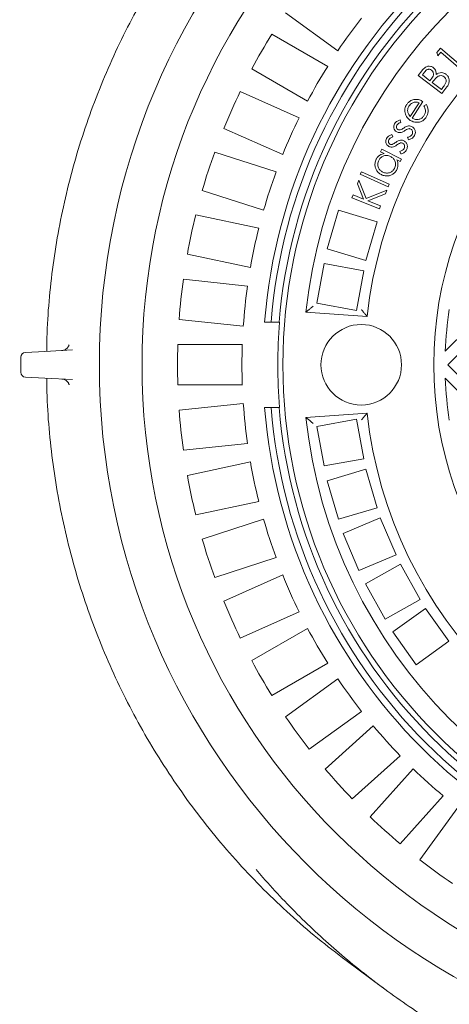
# Model space of a CAD drawing. Units: millimetres. Extents: x 653 to 7066, y 183 to 4686.
# Drawn here: x 2824 to 3091, y 705 to 1316 of the extents above; entities that cross this region are included whole.
import ezdxf

# ---------------------------------------------------------------- set-up
doc = ezdxf.new("R2010")
doc.units = ezdxf.units.MM
doc.header["$LTSCALE"] = 25
doc.linetypes.add('SLD-Durchgehend', pattern=[0])
doc.layers.add('MAßLINIE_MAßZEICHNUNGEN', color=7, linetype='SLD-Durchgehend')
doc.styles.add('SLDTEXTSTYLE0', font='Opinion Pro')
doc.dimstyles.new('SLDDIMSTYLE0', dxfattribs={"dimtxt": 132.291667, "dimasz": 87.5, "dimexe": 0, "dimexo": 0.0625, "dimgap": 33.072917, "dimtad": 0, "dimdec": 0, "dimrnd": 1e-09, "dimzin": 12, "dimdsep": 46, "dimtxsty": 'SLDTEXTSTYLE0', "dimsah": 1, "dimcen": 0.09, "dimadec": 0, "dimazin": 3, "dimtfac": 1, "dimtdec": 0, "dimtofl": 0, "dimtmove": 0, "dimatfit": 3, "dimfxl": 1, "dimfrac": 2, "dimtolj": 1, "dimtzin": 12, "dimarcsym": 0})

# ---------------------------------------------------------------- blocks, each defined once
blk = doc.blocks.new('_D')
at = {"layer": 'MAßLINIE_MAßZEICHNUNGEN', "color": 7}
for p, q in [((1513.25, 1000.11), (1513.25, 266.86)), ((4052.25, 1000.77), (4052.25, 266.86)), ((1513.25, 291.86), (2575.37, 291.86)), ((4052.25, 291.86), (2983.27, 291.86))]:
    blk.add_line(p, q, dxfattribs=at)
for points in [[(1513.25, 291.86), (1600.75, 254.36), (1600.75, 329.36)], [(4052.25, 291.86), (3964.75, 329.36), (3964.75, 254.36)]]:
    blk.add_solid(points, dxfattribs=at)
at = {"layer": 'MAßLINIE_MAßZEICHNUNGEN', "color": 7, "insert": (2575.37, 368.54), "char_height": 132.292, "attachment_point": 1, "style": 'SLDTEXTSTYLE0'}
blk.add_mtext('3065', dxfattribs=at)

msp = doc.modelspace()

# ---------------------------------------------------------------- linework, layer by layer
at = {"color": 7, "linetype": 'SLD-Durchgehend', "lineweight": 18}
for p, q in [((3021.74, 1296.66), (2989.36, 1320.18)), ((2980.79, 1306.99), (3015.45, 1286.98)), ((3083.09, 1295.59), (3085.46, 1298.34)), ((3083.74, 1293.58), (3083.09, 1295.59)), ((3085.63, 1295.77), (3083.74, 1293.58)), ((3085.46, 1298.34), (3099.43, 1286.28)), ((3098.23, 1284.89), (3085.63, 1295.77)), ((3002.95, 1265.33), (2968.29, 1285.34)), ((3071.67, 1281.3), (3073.87, 1284.19)), ((3075.49, 1283.34), (3074.2, 1281.64)), ((3086.32, 1270.14), (3071.67, 1281.3)), ((3074.2, 1281.64), (3078.89, 1278.07)), ((3078.89, 1278.07), (3079.53, 1278.91)), ((3080.99, 1277.78), (3080.36, 1276.95)), ((2961.15, 1271.32), (2997.71, 1255.04)), ((3080.36, 1276.95), (3085.98, 1272.67)), ((3085.98, 1272.67), (3087.36, 1274.48)), ((3089.39, 1274.17), (3086.32, 1270.14)), ((3074.44, 1265.2), (3067.77, 1254.9)), ((3066.59, 1255.87), (3072.12, 1264.41)), ((3075.2, 1262.41), (3076.66, 1263.23)), ((3060.44, 1253.71), (3060.9, 1252.16)), ((2987.54, 1232.21), (2950.98, 1248.49)), ((3055.34, 1244.71), (3055.84, 1243.18)), ((3065.6, 1241.43), (3065.06, 1243.01)), ((3048.27, 1233.99), (3049.05, 1235.54)), ((3049.05, 1235.54), (3061.27, 1229.42)), ((2945.34, 1233.8), (2983.41, 1221.43)), ((3050.52, 1232.86), (3048.27, 1233.99)), ((3060.49, 1227.87), (3058.39, 1228.92)), ((3060.82, 1232.64), (3060.24, 1234.2)), ((3061.27, 1229.42), (3060.49, 1227.87)), ((3033.93, 1213.98), (3034.85, 1216.28)), ((3034.85, 1216.28), (3039.22, 1205.03)), ((3035.63, 1219.98), (3036.35, 1221.59)), ((3052.92, 1212.25), (3035.63, 1219.98)), ((3036.35, 1221.59), (3053.64, 1213.85)), ((2975.68, 1197.66), (2937.62, 1210.02)), ((3037.6, 1204.62), (3033.93, 1213.98)), ((3039.22, 1205.03), (3052.14, 1210.1)), ((3052.14, 1210.1), (3051.24, 1207.85)), ((3053.64, 1213.85), (3052.92, 1212.25)), ((3030.52, 1205.44), (3031.21, 1207.18)), ((3047.55, 1198.63), (3030.52, 1205.44)), ((3031.21, 1207.18), (3037.6, 1204.62)), ((3051.24, 1207.85), (3040.3, 1203.54)), ((3040.3, 1203.54), (3048.25, 1200.37)), ((3048.25, 1200.37), (3047.55, 1198.63)), ((2933.55, 1194.83), (2972.7, 1186.51)), ((3022.25, 1197.65), (3015.08, 1173.7)), ((3046.2, 1190.48), (3022.25, 1197.65)), ((3039.04, 1166.53), (3046.2, 1190.48)), ((3015.08, 1173.7), (3039.04, 1166.53)), ((2967.5, 1162.05), (2928.35, 1170.37)), ((3013.3, 1164.56), (3008.81, 1139.97)), ((3037.9, 1160.07), (3013.3, 1164.56)), ((3033.4, 1135.48), (3037.9, 1160.07)), ((2925.89, 1154.84), (2965.69, 1150.65)), ((3008.81, 1139.97), (3033.4, 1135.48)), ((3001.97, 1134.42), (3039.9, 1131.77)), ((2963.08, 1125.79), (2923.28, 1129.97)), ((2980.31, 1128.27), (2976.3, 1128.27)), ((2980.31, 1128.27), (2985.33, 1128.27)), ((2985.33, 1128.27), (2985.57, 1128.27)), ((3088.41, 1110.15), (3102.65, 1124.39)), ((3107.6, 1119.44), (3089.93, 1101.77)), ((2922.45, 1114.27), (2962.48, 1114.27)), ((2825.04, 1097.11), (2825.04, 1106.42)), ((2827.89, 1109.41), (2839.89, 1110.04)), ((2839.89, 1110.04), (2857.16, 1110.95)), ((3089.93, 1101.77), (3107.6, 1084.09)), ((2839.89, 1093.49), (2827.89, 1094.12)), ((2857.16, 1092.58), (2839.89, 1093.49)), ((2962.48, 1089.27), (2922.45, 1089.27)), ((3102.65, 1079.14), (3088.41, 1093.38)), ((2923.28, 1073.56), (2963.08, 1077.74)), ((2976.3, 1075.27), (2980.31, 1075.27)), ((2980.31, 1075.27), (2985.33, 1075.27)), ((2985.57, 1075.27), (2985.33, 1075.27)), ((3039.9, 1071.77), (3001.97, 1069.11)), ((3033.4, 1068.05), (3008.81, 1063.56)), ((3008.81, 1063.56), (3013.3, 1038.97)), ((3037.9, 1043.46), (3033.4, 1068.05)), ((2965.69, 1052.88), (2925.89, 1048.69)), ((2928.35, 1033.16), (2967.5, 1041.48)), ((3013.3, 1038.97), (3037.9, 1043.46)), ((3039.04, 1037), (3015.08, 1029.84)), ((3046.2, 1013.05), (3039.04, 1037)), ((3015.08, 1029.84), (3022.25, 1005.88)), ((2972.7, 1017.02), (2933.55, 1008.7)), ((3022.25, 1005.88), (3046.2, 1013.05)), ((2937.62, 993.51), (2975.68, 1005.88)), ((3048.1, 1006.83), (3025.08, 997.08)), ((3057.85, 983.81), (3048.1, 1006.83)), ((3025.08, 997.08), (3034.83, 974.06)), ((3034.83, 974.06), (3057.85, 983.81)), ((2983.41, 982.1), (2945.34, 969.73)), ((3060.66, 977.95), (3038.84, 965.73)), ((3072.87, 956.13), (3060.66, 977.95)), ((2950.98, 955.05), (2987.54, 971.32)), ((3038.84, 965.73), (3051.06, 943.92)), ((3051.06, 943.92), (3072.87, 956.13)), ((2997.71, 948.49), (2961.15, 932.21)), ((3076.18, 950.54), (3055.84, 936)), ((3090.71, 930.2), (3076.18, 950.54)), ((2968.29, 918.19), (3002.95, 938.2)), ((3055.84, 936), (3070.37, 915.66)), ((3070.37, 915.66), (3090.71, 930.2)), ((3015.45, 916.55), (2980.79, 896.54)), ((2989.36, 883.35), (3021.74, 906.87)), ((3036.43, 886.65), (3004.05, 863.12)), ((3013.95, 850.9), (3043.7, 877.68)), ((3060.42, 859.1), (3030.68, 832.32)), ((3041.8, 821.2), (3068.59, 850.94)), ((3087.16, 834.21), (3060.38, 804.47)), ((3072.61, 794.57), (3096.13, 826.95)), ((3026.96, 732.01), (3049.52, 715.27))]:
    msp.add_line(p, q, dxfattribs=at)
for centre, radius in [((3311.25, 1101.77), 437.5), ((3311.25, 1101.77), 411), ((3311.25, 1101.77), 323.57), ((3036.25, 1101.77), 25)]:
    msp.add_circle(centre, radius, dxfattribs=at)
for centre, radius, start, end in [((3311.25, 1101.77), 336, 94.52356, 175.47644), ((3311.25, 1101.77), 332, 94.57818, 175.42182), ((3311.25, 1101.77), 327, 94.64833, 175.35167), ((3311.25, 1101.77), 311, 96.02673, 173.97327), ((3311.25, 1101.77), 273, 96.30898, 173.69102), ((3311.25, 1101.77), 230, 104.31658, 255.68342), ((3311.25, 1101.77), 349, 141.94742, 146.05258), ((3311.25, 1101.77), 389, 148.15856, 151.84144), ((3311.25, 1101.77), 349, 147.94742, 152.05258), ((3311.25, 1101.77), 389, 154.15856, 157.84144), ((3311.25, 1101.77), 349, 153.94742, 158.05258), ((3311.25, 1101.77), 389, 160.15856, 163.84144), ((3311.25, 1101.77), 349, 159.94742, 164.05258), ((3311.25, 1101.77), 389, 166.15856, 169.84144), ((3311.25, 1101.77), 349, 165.94742, 170.05258), ((3311.25, 1101.77), 389, 172.15856, 175.84144), ((3311.25, 1101.77), 349, 171.94742, 176.05258), ((3311.25, 1101.77), 223, 171.13474, 177.84602), ((3311.25, 1101.77), 326.76, 175.34818, 184.65182), ((3311.25, 1101.77), 389, 178.15856, 181.84144), ((3311.25, 1101.77), 349, 177.94742, 182.05258), ((2828.04, 1106.42), 3, 93, 180), ((2850.22, 1115.58), 4.99, 273.00108, 296.80723), ((2828.04, 1097.11), 3, 180, 267), ((2850.22, 1087.95), 4.99, 65.41134, 86.99907), ((3311.25, 1101.77), 223, 182.15398, 188.86526), ((3311.25, 1101.77), 349, 183.94742, 188.05258), ((3311.25, 1101.77), 389, 184.15856, 187.84144), ((3311.25, 1101.77), 336, 184.52356, 265.47644), ((3311.25, 1101.77), 332, 184.57818, 265.42182), ((3311.25, 1101.77), 327, 184.64833, 265.35167), ((3311.25, 1101.77), 273, 186.30898, 263.69102), ((3311.25, 1101.77), 311, 186.02673, 263.97327), ((3311.25, 1101.77), 349, 189.94742, 194.05258), ((3311.25, 1101.77), 389, 190.15856, 193.84144), ((3311.25, 1101.77), 349, 195.94742, 200.05258), ((3311.25, 1101.77), 389, 196.15856, 199.84144), ((3311.25, 1101.77), 349, 201.94742, 206.05258), ((3311.25, 1101.77), 389, 202.15856, 205.84144), ((3311.25, 1101.77), 349, 207.94742, 212.05258), ((3311.25, 1101.77), 389, 208.15856, 211.84144), ((3311.25, 1101.77), 349, 213.94742, 218.05258), ((3311.25, 1101.77), 389, 214.15856, 217.84144), ((3311.25, 1101.77), 349, 219.94742, 224.05258), ((3311.25, 1101.77), 389, 220.15856, 223.84144), ((3311.25, 1101.77), 349, 225.94742, 230.05258), ((3311.25, 1101.77), 389, 226.15856, 229.84144), ((3311.25, 1101.77), 389, 232.15856, 235.84144)]:
    msp.add_arc(centre, radius, start, end, dxfattribs=at)
for points, knots in [([(3026.96, 1471.52), (3020.98, 1466.96), (3009.02, 1457.82), (2991.96, 1443.02), (2975.58, 1427.44), (2959.99, 1411.07), (2945.22, 1393.95), (2931.32, 1376.13), (2918.3, 1357.65), (2906.21, 1338.55), (2895.06, 1318.88), (2884.9, 1298.69), (2875.74, 1278.02), (2867.6, 1256.93), (2860.51, 1235.46), (2854.48, 1213.68), (2849.53, 1191.62), (2845.66, 1169.35), (2842.93, 1146.91), (2841.35, 1127.14), (2841.15, 1114.86), (2841.07, 1110.11)], [0, 0, 0, 0, 0.053554, 0.107235, 0.160916, 0.214598, 0.268279, 0.321961, 0.375642, 0.429323, 0.483005, 0.536686, 0.590367, 0.644049, 0.69773, 0.751412, 0.805093, 0.858774, 0.912456, 0.966137, 1, 1, 1, 1]), ([(3073.87, 1284.19), (3074.2, 1284.6), (3074.85, 1285.42), (3076.03, 1286.49), (3077.59, 1287.14), (3079.43, 1287.12), (3080.5, 1286.48), (3081.04, 1286.16)], [0, 0, 0, 0, 0.187399, 0.374511, 0.561064, 0.780491, 1, 1, 1, 1]), ([(3079.88, 1284.64), (3079.5, 1284.87), (3078.94, 1285.21), (3078.05, 1285.22), (3077.21, 1285), (3076.31, 1284.34), (3075.76, 1283.67), (3075.49, 1283.34)], [0, 0, 0, 0, 0.248778, 0.373945, 0.499215, 0.74915, 1, 1, 1, 1]), ([(3079.53, 1278.91), (3079.85, 1279.35), (3080.49, 1280.22), (3081.06, 1281.48), (3081.09, 1282.58), (3080.84, 1283.65), (3080.26, 1284.24), (3079.88, 1284.64)], [0, 0, 0, 0, 0.25111, 0.50092, 0.626241, 0.751652, 1, 1, 1, 1]), ([(3081.04, 1286.16), (3081.37, 1285.86), (3082.03, 1285.27), (3082.76, 1283.8), (3082.71, 1282.64), (3082.68, 1281.94)], [0, 0, 0, 0, 0.280656, 0.561183, 1, 1, 1, 1]), ([(3083.15, 1280.24), (3082.72, 1279.8), (3081.94, 1279.03), (3081.28, 1278.16), (3080.99, 1277.78)], [0, 0, 0, 0, 0.5596986, 1, 1, 1, 1]), ([(3082.68, 1281.94), (3083.21, 1282.27), (3084.25, 1282.93), (3085.99, 1283.21), (3087.58, 1282.91), (3088.4, 1282.39), (3088.8, 1282.12)], [0, 0, 0, 0, 0.280572, 0.559826, 0.779841, 1, 1, 1, 1]), ([(3087.67, 1280.57), (3087.27, 1280.81), (3086.48, 1281.28), (3085.15, 1281.26), (3084.03, 1280.88), (3083.44, 1280.45), (3083.15, 1280.24)], [0, 0, 0, 0, 0.27942, 0.55895, 0.779378, 1, 1, 1, 1]), ([(3087.36, 1274.48), (3087.75, 1275), (3088.51, 1276.03), (3089.1, 1277.78), (3088.74, 1279.48), (3088.03, 1280.21), (3087.67, 1280.57)], [0, 0, 0, 0, 0.281637, 0.5605607, 0.780438, 1, 1, 1, 1]), ([(3088.8, 1282.12), (3089.22, 1281.75), (3090.05, 1281), (3090.73, 1279.43), (3090.93, 1277.66), (3090.49, 1275.8), (3089.76, 1274.71), (3089.39, 1274.17)], [0, 0, 0, 0, 0.186642, 0.373182, 0.559943, 0.779714, 1, 1, 1, 1]), ([(3064.45, 1263.24), (3064.8, 1263.72), (3065.51, 1264.69), (3066.87, 1265.68), (3068.3, 1266.28), (3069.23, 1266.41), (3069.7, 1266.47)], [0, 0, 0, 0, 0.280017, 0.559783, 0.779863, 1, 1, 1, 1]), ([(3069.7, 1266.47), (3070.17, 1266.49), (3071.1, 1266.52), (3072.74, 1266.14), (3073.8, 1265.56), (3074.44, 1265.2)], [0, 0, 0, 0, 0.280094, 0.56023, 1, 1, 1, 1]), ([(3063.68, 1257.29), (3063.52, 1257.85), (3063.21, 1258.97), (3063.32, 1260.61), (3063.75, 1262.05), (3064.22, 1262.84), (3064.45, 1263.24)], [0, 0, 0, 0, 0.2799505, 0.5596832, 0.7798117, 1, 1, 1, 1]), ([(3065.87, 1262.34), (3065.54, 1261.71), (3064.94, 1260.57), (3065.04, 1259.3), (3065.09, 1258.74)], [0, 0, 0, 0, 0.5594, 1, 1, 1, 1]), ([(3072.12, 1264.41), (3071.47, 1264.59), (3070.17, 1264.96), (3068.31, 1264.51), (3066.84, 1263.59), (3066.2, 1262.76), (3065.87, 1262.34)], [0, 0, 0, 0, 0.280313, 0.559333, 0.779714, 1, 1, 1, 1]), ([(3075.13, 1256.26), (3075.41, 1256.8), (3075.97, 1257.88), (3076.16, 1259.59), (3075.81, 1261.12), (3075.41, 1261.98), (3075.2, 1262.41)], [0, 0, 0, 0, 0.279796, 0.559492, 0.779431, 1, 1, 1, 1]), ([(3076.66, 1263.23), (3077.01, 1262.54), (3077.71, 1261.18), (3077.87, 1259.02), (3077.46, 1257.08), (3076.86, 1256.04), (3076.56, 1255.52)], [0, 0, 0, 0, 0.280082, 0.559652, 0.779703, 1, 1, 1, 1]), ([(3056.97, 1251.33), (3057.2, 1251.67), (3057.67, 1252.33), (3058.87, 1253.16), (3059.84, 1253.5), (3060.44, 1253.71)], [0, 0, 0, 0, 0.279857, 0.559914, 1, 1, 1, 1]), ([(3066.71, 1253.43), (3065.96, 1254.01), (3064.63, 1255.06), (3063.97, 1256.6), (3063.68, 1257.29)], [0, 0, 0, 0, 0.559385, 1, 1, 1, 1]), ([(3065.09, 1258.74), (3065.26, 1258.15), (3065.58, 1257.09), (3066.28, 1256.24), (3066.59, 1255.87)], [0, 0, 0, 0, 0.558863, 1, 1, 1, 1]), ([(3076.56, 1255.52), (3076.15, 1254.95), (3075.31, 1253.82), (3073.51, 1252.63), (3071.32, 1252.17), (3068.92, 1252.28), (3067.44, 1253.05), (3066.71, 1253.43)], [0, 0, 0, 0, 0.186962, 0.3735244, 0.5601321, 0.7800853, 1, 1, 1, 1]), ([(3067.77, 1254.9), (3068.47, 1254.54), (3069.88, 1253.84), (3072.12, 1253.97), (3073.99, 1254.81), (3074.75, 1255.78), (3075.13, 1256.26)], [0, 0, 0, 0, 0.280139, 0.559623, 0.779715, 1, 1, 1, 1]), ([(3058.27, 1246.31), (3057.82, 1246.63), (3056.93, 1247.27), (3056.39, 1248.76), (3056.42, 1250.17), (3056.79, 1250.95), (3056.97, 1251.33)], [0, 0, 0, 0, 0.279672, 0.559155, 0.779425, 1, 1, 1, 1]), ([(3058.35, 1250.45), (3058.24, 1250.18), (3058, 1249.64), (3058.1, 1248.82), (3058.41, 1248.13), (3058.78, 1247.86), (3058.97, 1247.73)], [0, 0, 0, 0, 0.279934, 0.559858, 0.780042, 1, 1, 1, 1]), ([(3060.9, 1252.16), (3060.33, 1251.97), (3059.31, 1251.64), (3058.65, 1250.81), (3058.35, 1250.45)], [0, 0, 0, 0, 0.561064, 1, 1, 1, 1]), ([(3058.97, 1247.73), (3059.21, 1247.62), (3059.64, 1247.44), (3060.11, 1247.51), (3060.32, 1247.53)], [0, 0, 0, 0, 0.558911, 1, 1, 1, 1]), ([(3060.32, 1247.53), (3060.77, 1247.69), (3061.58, 1247.98), (3062.29, 1248.45), (3062.61, 1248.65)], [0, 0, 0, 0, 0.5590642, 1, 1, 1, 1]), ([(3063.3, 1247.09), (3062.8, 1246.77), (3061.91, 1246.2), (3060.88, 1245.95), (3060.43, 1245.84)], [0, 0, 0, 0, 0.560677, 1, 1, 1, 1]), ([(3062.61, 1248.65), (3063.13, 1248.99), (3064.07, 1249.59), (3065.14, 1249.87), (3065.61, 1249.99)], [0, 0, 0, 0, 0.5606857, 1, 1, 1, 1]), ([(3065.66, 1248.29), (3065.19, 1248.11), (3064.37, 1247.79), (3063.63, 1247.31), (3063.3, 1247.09)], [0, 0, 0, 0, 0.559081, 1, 1, 1, 1]), ([(3065.61, 1249.99), (3066.05, 1250), (3066.82, 1250.02), (3067.51, 1249.69), (3067.82, 1249.54)], [0, 0, 0, 0, 0.559565, 1, 1, 1, 1]), ([(3067.06, 1248.05), (3066.81, 1248.16), (3066.36, 1248.36), (3065.87, 1248.31), (3065.66, 1248.29)], [0, 0, 0, 0, 0.559403, 1, 1, 1, 1]), ([(3067.78, 1244.73), (3067.93, 1245.06), (3068.22, 1245.7), (3068.1, 1246.7), (3067.74, 1247.56), (3067.29, 1247.88), (3067.06, 1248.05)], [0, 0, 0, 0, 0.280066, 0.5599, 0.780097, 1, 1, 1, 1]), ([(3067.82, 1249.54), (3068.3, 1249.18), (3069.28, 1248.46), (3069.87, 1246.83), (3069.87, 1245.26), (3069.47, 1244.4), (3069.26, 1243.97)], [0, 0, 0, 0, 0.279505, 0.559151, 0.77945, 1, 1, 1, 1]), ([(3053.39, 1237.29), (3052.94, 1237.59), (3052.04, 1238.21), (3051.46, 1239.67), (3051.44, 1241.07), (3051.79, 1241.85), (3051.96, 1242.24)], [0, 0, 0, 0, 0.279536, 0.559029, 0.779374, 1, 1, 1, 1]), ([(3051.96, 1242.24), (3052.18, 1242.58), (3052.62, 1243.25), (3053.79, 1244.12), (3054.76, 1244.49), (3055.34, 1244.71)], [0, 0, 0, 0, 0.2798153, 0.5599227, 1, 1, 1, 1]), ([(3053.36, 1241.4), (3053.25, 1241.13), (3053.03, 1240.6), (3053.16, 1239.78), (3053.48, 1239.1), (3053.86, 1238.84), (3054.05, 1238.71)], [0, 0, 0, 0, 0.279913, 0.559769, 0.779976, 1, 1, 1, 1]), ([(3055.84, 1243.18), (3055.28, 1242.97), (3054.28, 1242.61), (3053.64, 1241.77), (3053.36, 1241.4)], [0, 0, 0, 0, 0.561163, 1, 1, 1, 1]), ([(3057.64, 1239.74), (3058.15, 1240.08), (3059.07, 1240.7), (3060.13, 1241.02), (3060.59, 1241.16)], [0, 0, 0, 0, 0.560632, 1, 1, 1, 1]), ([(3060.43, 1245.84), (3060, 1245.83), (3059.24, 1245.83), (3058.56, 1246.16), (3058.27, 1246.31)], [0, 0, 0, 0, 0.559582, 1, 1, 1, 1]), ([(3060.59, 1241.16), (3061.02, 1241.18), (3061.79, 1241.22), (3062.49, 1240.9), (3062.8, 1240.76)], [0, 0, 0, 0, 0.559581, 1, 1, 1, 1]), ([(3062.8, 1240.76), (3063.29, 1240.42), (3064.28, 1239.73), (3064.92, 1238.12), (3064.96, 1236.57), (3064.58, 1235.7), (3064.39, 1235.27)], [0, 0, 0, 0, 0.279506, 0.559165, 0.779426, 1, 1, 1, 1]), ([(3065.06, 1243.01), (3065.68, 1243.17), (3066.78, 1243.46), (3067.48, 1244.34), (3067.78, 1244.73)], [0, 0, 0, 0, 0.560805, 1, 1, 1, 1]), ([(3069.26, 1243.97), (3069.03, 1243.62), (3068.55, 1242.9), (3067.33, 1241.91), (3066.26, 1241.61), (3065.6, 1241.43)], [0, 0, 0, 0, 0.280542, 0.561164, 1, 1, 1, 1]), ([(3055.56, 1236.88), (3055.13, 1236.86), (3054.37, 1236.83), (3053.69, 1237.15), (3053.39, 1237.29)], [0, 0, 0, 0, 0.559445, 1, 1, 1, 1]), ([(3054.05, 1238.71), (3054.29, 1238.62), (3054.73, 1238.45), (3055.19, 1238.53), (3055.39, 1238.56)], [0, 0, 0, 0, 0.5591281, 1, 1, 1, 1]), ([(3055.39, 1238.56), (3055.84, 1238.73), (3056.63, 1239.04), (3057.33, 1239.52), (3057.64, 1239.74)], [0, 0, 0, 0, 0.559045, 1, 1, 1, 1]), ([(3058.38, 1238.2), (3057.89, 1237.87), (3057.02, 1237.27), (3056, 1237), (3055.56, 1236.88)], [0, 0, 0, 0, 0.560702, 1, 1, 1, 1]), ([(3060.68, 1239.46), (3060.22, 1239.27), (3059.41, 1238.93), (3058.69, 1238.43), (3058.38, 1238.2)], [0, 0, 0, 0, 0.559055, 1, 1, 1, 1]), ([(3060.24, 1234.2), (3060.84, 1234.37), (3061.93, 1234.69), (3062.6, 1235.59), (3062.89, 1235.98)], [0, 0, 0, 0, 0.56081, 1, 1, 1, 1]), ([(3062.09, 1239.26), (3061.83, 1239.37), (3061.38, 1239.55), (3060.89, 1239.49), (3060.68, 1239.46)], [0, 0, 0, 0, 0.559202, 1, 1, 1, 1]), ([(3064.39, 1235.27), (3064.17, 1234.91), (3063.71, 1234.18), (3062.53, 1233.16), (3061.47, 1232.84), (3060.82, 1232.64)], [0, 0, 0, 0, 0.280551, 0.561161, 1, 1, 1, 1]), ([(3062.89, 1235.98), (3063.03, 1236.31), (3063.3, 1236.96), (3063.16, 1237.95), (3062.78, 1238.79), (3062.32, 1239.1), (3062.09, 1239.26)], [0, 0, 0, 0, 0.279992, 0.559745, 0.779941, 1, 1, 1, 1]), ([(3048.75, 1219.77), (3048.15, 1220.13), (3046.95, 1220.84), (3045.66, 1222.53), (3044.85, 1224.59), (3044.62, 1226.98), (3045.22, 1228.52), (3045.52, 1229.28)], [0, 0, 0, 0, 0.186839, 0.373538, 0.560431, 0.780183, 1, 1, 1, 1]), ([(3045.52, 1229.28), (3045.83, 1229.8), (3046.43, 1230.84), (3047.74, 1231.92), (3049.14, 1232.58), (3050.06, 1232.77), (3050.52, 1232.86)], [0, 0, 0, 0, 0.279923, 0.559627, 0.779775, 1, 1, 1, 1]), ([(3047.1, 1228.65), (3046.83, 1227.88), (3046.29, 1226.35), (3046.83, 1224.09), (3047.99, 1222.34), (3049.07, 1221.67), (3049.6, 1221.33)], [0, 0, 0, 0, 0.279527, 0.558998, 0.779525, 1, 1, 1, 1]), ([(3054.5, 1231), (3053.74, 1231.29), (3052.21, 1231.87), (3049.91, 1231.4), (3048.1, 1230.28), (3047.43, 1229.19), (3047.1, 1228.65)], [0, 0, 0, 0, 0.279847, 0.559441, 0.779594, 1, 1, 1, 1]), ([(3056.99, 1223.68), (3057.26, 1224.45), (3057.78, 1225.98), (3057.32, 1228.26), (3056.13, 1230.01), (3055.04, 1230.67), (3054.5, 1231)], [0, 0, 0, 0, 0.279603, 0.559173, 0.779488, 1, 1, 1, 1]), ([(3058.39, 1228.92), (3058.61, 1228.37), (3059.03, 1227.26), (3059.14, 1225.6), (3058.91, 1224.08), (3058.54, 1223.23), (3058.35, 1222.8)], [0, 0, 0, 0, 0.280024, 0.559858, 0.779908, 1, 1, 1, 1]), ([(3058.35, 1222.8), (3057.99, 1222.2), (3057.27, 1221), (3055.54, 1219.75), (3053.45, 1219), (3051.05, 1218.84), (3049.52, 1219.46), (3048.75, 1219.77)], [0, 0, 0, 0, 0.186761, 0.373399, 0.560275, 0.780054, 1, 1, 1, 1]), ([(3049.6, 1221.33), (3050.37, 1221.06), (3051.89, 1220.54), (3054.17, 1220.98), (3055.96, 1222.08), (3056.65, 1223.15), (3056.99, 1223.68)], [0, 0, 0, 0, 0.279629, 0.559398, 0.779768, 1, 1, 1, 1]), ([(3006.41, 1138.12), (3006.41, 1138.11), (3005.89, 1137.69), (3004.83, 1136.81), (3003.48, 1135.68), (3002.56, 1134.91), (3002.06, 1134.5), (3002, 1134.44), (3001.97, 1134.42)], [0, 0, 0, 0, 0.0016404, 0.2599518, 0.533912, 0.7276129, 0.863471, 1, 1, 1, 1]), ([(3039.9, 1131.77), (3039.88, 1131.8), (3039.83, 1131.86), (3039.41, 1132.36), (3038.66, 1133.26), (3037.58, 1134.56), (3036.77, 1135.55), (3036.38, 1136.02), (3036.38, 1136.02)], [0, 0, 0, 0, 0.143785, 0.28693, 0.486305, 0.757399, 0.998312, 1, 1, 1, 1]), ([(2855, 1114.24), (2855, 1114.23), (2854.98, 1114.16), (2854.89, 1113.84), (2854.66, 1113.28), (2854.23, 1112.58), (2853.6, 1111.88), (2852.99, 1111.38), (2852.56, 1111.2), (2852.45, 1111.15)], [0, 0, 0, 0, 0.028209, 0.14141, 0.297059, 0.482544, 0.691034, 0.923507, 1, 1, 1, 1]), ([(2841.07, 1093.43), (2841.15, 1088.67), (2841.35, 1076.39), (2842.93, 1056.62), (2845.66, 1034.19), (2849.53, 1011.91), (2854.48, 989.86), (2860.51, 968.07), (2867.6, 946.6), (2875.74, 925.51), (2884.9, 904.85), (2895.06, 884.65), (2906.21, 864.98), (2918.3, 845.89), (2931.32, 827.4), (2945.22, 809.58), (2959.99, 792.47), (2975.58, 776.09), (2991.96, 760.52), (3009.02, 745.71), (3020.98, 736.58), (3026.96, 732.01)], [0, 0, 0, 0, 0.0338629, 0.0875443, 0.1412257, 0.1949071, 0.2485884, 0.3022698, 0.3559512, 0.4096326, 0.463314, 0.5169953, 0.5706767, 0.6243581, 0.6780395, 0.7317209, 0.7854022, 0.8390836, 0.892765, 0.9464464, 1, 1, 1, 1]), ([(2852.29, 1092.48), (2852.56, 1092.34), (2853.11, 1092.06), (2853.79, 1091.47), (2854.32, 1090.83), (2854.67, 1090.21), (2854.89, 1089.7), (2854.98, 1089.39), (2855, 1089.31), (2855, 1089.29)], [0, 0, 0, 0, 0.1939102, 0.3910493, 0.5691258, 0.7255754, 0.8553111, 0.964478, 1, 1, 1, 1]), ([(3036.38, 1067.51), (3036.38, 1067.51), (3036.77, 1067.98), (3037.58, 1068.97), (3038.66, 1070.27), (3039.41, 1071.17), (3039.83, 1071.67), (3039.88, 1071.73), (3039.9, 1071.77)], [0, 0, 0, 0, 0.001688, 0.242601, 0.513695, 0.71307, 0.856215, 1, 1, 1, 1]), ([(3001.97, 1069.11), (3002, 1069.09), (3002.06, 1069.04), (3002.56, 1068.62), (3003.48, 1067.85), (3004.83, 1066.72), (3005.89, 1065.84), (3006.41, 1065.42), (3006.41, 1065.41)], [0, 0, 0, 0, 0.136529, 0.272387, 0.466088, 0.740048, 0.99836, 1, 1, 1, 1]), ([(3128.51, 667.75), (3124.53, 669.67), (3115.23, 674.15), (3100.94, 681.87), (3085.36, 690.96), (3069.89, 700.82), (3054.55, 711.44), (3039.89, 722.46), (3025.89, 733.84), (3012.54, 745.53), (2999.63, 757.69), (2987.2, 770.35), (2977.69, 780.61), (2972.48, 786.78), (2971.09, 788.44)], [0, 0, 0, 0, 0.066277, 0.155041, 0.243775, 0.33708, 0.430419, 0.523724, 0.612477, 0.70126, 0.790012, 0.878765, 0.967549, 1, 1, 1, 1])]:
    msp.add_open_spline(points, degree=3, knots=knots, dxfattribs=at)

# ---------------------------------------------------------------- dimensions: what is measured, and where the dimension line sits
at = {"layer": 'MAßLINIE_MAßZEICHNUNGEN', "color": 7}
dim = msp.add_linear_dim(base=(4052.25, 291.86), p1=(1513.25, 1025.11), p2=(4052.25, 1025.77), angle=0, text='3065', dimstyle='SLDDIMSTYLE0', dxfattribs=at)
dim.commit()
dim.dimension.update_dxf_attribs({"geometry": '_D', "text_midpoint": (2779.32, 291.86), "dimtype": 160})

doc.saveas('drawing.dxf')
